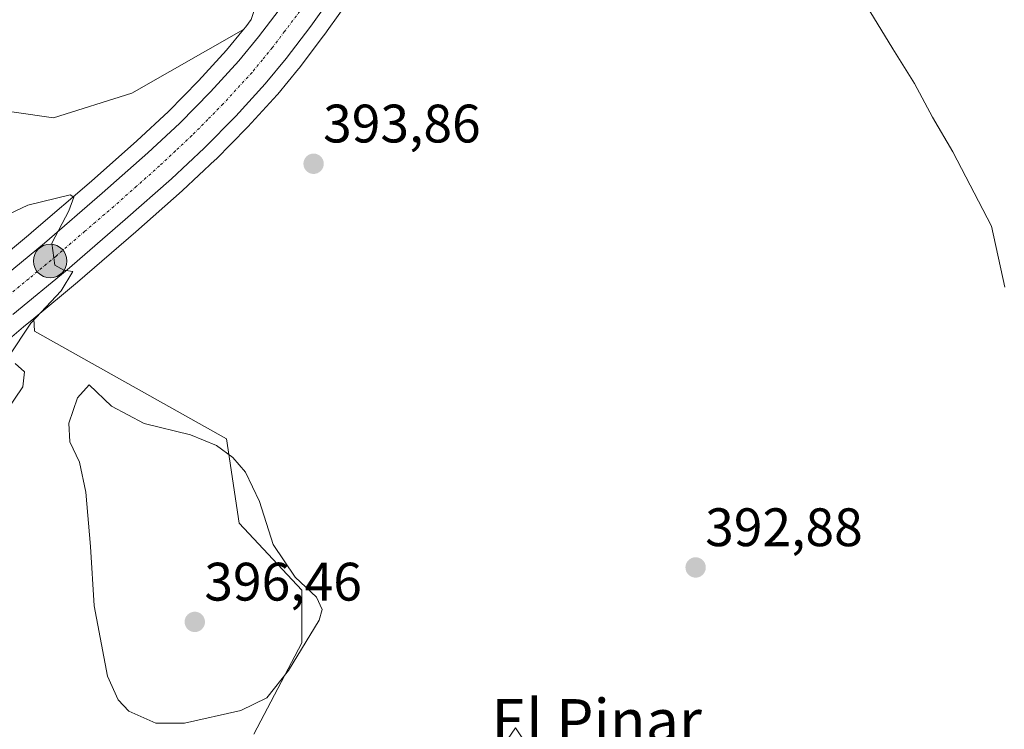
# Model space of a CAD drawing. Units: metres. Extents: x 625114 to 628598, y 4694854 to 4697230.
# Drawn here: x 627131 to 627313, y 4695181 to 4695312 of the extents above; entities that cross this region are included whole.
import ezdxf
from ezdxf.enums import TextEntityAlignment as Align

# ---------------------------------------------------------------- set-up
doc = ezdxf.new("R2010")
doc.units = ezdxf.units.M
doc.header["$MEASUREMENT"] = 0
doc.linetypes.add('TRAZO_Y_PUNTO', pattern=[1, 0.5, -0.25, 0, -0.25])
for name, color, linetype, lineweight in [('Carretera de calzada única', 19, 'Continuous', 13), ('Carretera de calzada única Cxs', 19, 'Continuous', 13), ('Carretera de calzada única eje', 19, 'TRAZO_Y_PUNTO', 0), ('Carátula', 7, 'Continuous', 5), ('Cultivos herbáceos CxS', 92, 'Continuous', 0), ('Curva de nivel normal', 36, 'Continuous', 0), ('Núcleo urbano', 19, 'Continuous', 0), ('Núcleo urbano CxS', 19, 'Continuous', 0), ('Punto de cota en terreno', 7, 'Continuous', 0), ('Punto kilométrico de carretera', 7, 'Continuous', 0), ('Rótulo de punto de cota en terreno', 19, 'Continuous', 0), ('Suelo desnudo', 252, 'Continuous', 0), ('Suelo desnudo CxS', 43, 'Continuous', 0), ('Texto cartográfico', 19, 'Continuous', 0)]:
    doc.layers.add(name, color=color, linetype=linetype, lineweight=lineweight)
doc.styles.add('Arial', font='txt', dxfattribs={"height": 0.2})

# ---------------------------------------------------------------- blocks, each defined once
blk = doc.blocks.new('*U151')
at = {"layer": 'Cultivos herbáceos CxS', "color": 92, "linetype": 'Continuous', "lineweight": 0}
blk.add_polyline3d([(627325.8, 4695589, 391.57), (627288.89, 4695574.65, 392.61), (627242.75, 4695574.65, 393.94), (627200.72, 4695566.45, 394.96), (627188.42, 4695552.09, 395.24), (627204.82, 4695423.94, 394.18), (627198.67, 4695389.08, 393.51), (627173.45, 4695312.44, 392.49), (627172.43, 4695311.1, 392.43), (627172.01, 4695310.58, 392.38), (627151.33, 4695298.82, 393.33), (627136.83, 4695294.25, 393.2), (627114.97, 4695297.37, 394)], dxfattribs=at)
blk = doc.blocks.new('*U153')
at = {"layer": 'Suelo desnudo CxS', "color": 43, "linetype": 'Continuous', "lineweight": 0}
for points in [[(627114.97, 4695297.37, 394), (627136.83, 4695294.25, 393.2), (627151.33, 4695298.82, 393.33), (627172.01, 4695310.58, 392.38), (627168.87, 4695306.75, 392.44), (627163.71, 4695301.13, 392.23), (627158.12, 4695295.44, 391.65), (627152.29, 4695290, 391.05), (627143.9, 4695282.57, 390.33), (627133.25, 4695273.39, 389.45), (627132.23, 4695272.56, 389.39), (627123.27, 4695265.15, 388.72)], [(627212.8, 4695167.48, 392.35), (627222.33, 4695181.39, 392.81), (627226.78, 4695174.8, 392.18)], [(627122.16, 4695247.82, 388.59), (627131.29, 4695255.58, 389.63), (627133.21, 4695257.16, 389.81), (627133.36, 4695254.78, 390.08), (627168.84, 4695234.87, 394.86), (627171.18, 4695219.25, 395.51), (627182.82, 4695206.9, 395.15), (627182.82, 4695197.13, 395.11), (627173.94, 4695180.25, 393.61)]]:
    blk.add_polyline3d(points, dxfattribs=at)
blk = doc.blocks.new('*U157')
at = {"layer": 'Cultivos herbáceos CxS', "color": 92, "linetype": 'Continuous', "lineweight": 0}
for points in [[(627226.78, 4695174.8, 392.18), (627222.33, 4695181.39, 392.81), (627212.8, 4695167.48, 392.35)], [(627173.94, 4695180.25, 393.61), (627182.82, 4695197.13, 395.11), (627182.82, 4695206.9, 395.15), (627171.18, 4695219.25, 395.51), (627168.84, 4695234.87, 394.86), (627133.36, 4695254.78, 390.08), (627133.21, 4695257.16, 389.81), (627141.29, 4695263.83, 390.42), (627141.33, 4695263.87, 390.42), (627152.1, 4695273.16, 390.74), (627160.67, 4695280.73, 391.44), (627160.73, 4695280.79, 391.44), (627166.79, 4695286.46, 391.68), (627166.88, 4695286.55, 391.69), (627172.72, 4695292.49, 391.92), (627172.79, 4695292.56, 391.93), (627178.26, 4695298.5, 392.52), (627178.36, 4695298.62, 392.54), (627182.21, 4695303.33, 392.7), (627182.28, 4695303.42, 392.71), (627186.83, 4695309.41, 393.17), (627186.89, 4695309.48, 393.18), (627187.35, 4695310.14, 393.23), (627187.5, 4695310.35, 393.25), (627191.54, 4695316.02, 393.41)]]:
    blk.add_polyline3d(points, dxfattribs=at)
blk = doc.blocks.new('*U172')
at = {"layer": 'Curva de nivel normal', "color": 36, "linetype": 'Continuous', "lineweight": 0}
for points in [[(627119.68, 4695272.22, 390), (627132.14, 4695278.08, 390), (627139.96, 4695280.04, 390), (627140.65, 4695279.58, 390), (627139.72, 4695277.08, 390), (627136.53, 4695271.1, 390), (627137.13, 4695267.03, 390), (627138.76, 4695266.1, 390), (627140.45, 4695265.82, 390), (627138.25, 4695262.28, 390), (627132.65, 4695256.28, 390), (627128.53, 4695250.06, 390)], [(627129.74, 4695248.81, 390), (627131.52, 4695247.25, 390), (627131.21, 4695244.5, 390), (627126.52, 4695237.67, 390)]]:
    blk.add_polyline3d(points, dxfattribs=at)
blk = doc.blocks.new('*U188')
at = {"layer": 'Curva de nivel normal', "color": 36, "linetype": 'Continuous', "lineweight": 0}
blk.add_polyline3d([(627287.21, 4695315.12, 395), (627292.12, 4695307.03, 395), (627296.13, 4695300.61, 395), (627299.5, 4695294.38, 395), (627303.24, 4695287.98, 395), (627310.39, 4695274.21, 395), (627312.86, 4695262.94, 395)], dxfattribs=at)
blk = doc.blocks.new('5PATER')
at = {"layer": 'Carátula', "linetype": 'Continuous', "lineweight": 5}
h = blk.add_hatch(color=250, dxfattribs=at)
edge = h.paths.add_edge_path()
edge.add_ellipse((0, 0.01), major_axis=(-1.33, -1.34), ratio=0.999422, start_angle=0, end_angle=360)
blk = doc.blocks.new('5HITCA')
at = {"layer": 'Carátula', "linetype": 'Continuous', "lineweight": 5}
h = blk.add_hatch(color=1, dxfattribs=at)
edge = h.paths.add_edge_path()
edge.add_arc((0, 0), 3.1, 0.0011, 360.0011)
at = {"layer": 'Carátula', "color": 250, "linetype": 'Continuous', "lineweight": 5}
blk.add_circle((0, 0, 0), 3.1, dxfattribs=at)

msp = doc.modelspace()

# ---------------------------------------------------------------- linework, layer by layer
at = {"layer": 'Carretera de calzada única', "color": 19, "linetype": 'Continuous', "lineweight": 13}
for points in [[(627233.2, 4695396.12, 395.07), (627224.17, 4695379.55, 394.64), (627217.51, 4695367.29, 394.28), (627211.5, 4695356.16, 394.03), (627204.68, 4695343.9, 393.73), (627198.13, 4695332.5, 393.57), (627193.58, 4695324.83, 393.47), (627189.09, 4695317.76, 393.18), (627184.44, 4695311.22, 393.04), (627179.89, 4695305.23, 392.65), (627176.05, 4695300.53, 392.43), (627170.58, 4695294.59, 392.05), (627164.74, 4695288.65, 391.65), (627158.68, 4695282.98, 391.28), (627150.13, 4695275.42, 390.73), (627139.37, 4695266.14, 390.14), (627129.36, 4695257.88, 389.21)], [(627125.2, 4695262.85, 389.05), (627135.18, 4695271.1, 389.78), (627145.87, 4695280.31, 390.53), (627154.31, 4695287.78, 391.11), (627160.21, 4695293.29, 391.61), (627165.88, 4695299.06, 391.98), (627171.14, 4695304.78, 392.32), (627174.79, 4695309.24, 392.5), (627179.21, 4695315.06, 392.71), (627180.4, 4695316.74, 392.85), (627183.7, 4695321.38, 393.04), (627185.78, 4695324.66, 393.13)]]:
    msp.add_polyline3d(points, dxfattribs=at)
at = {"layer": 'Carretera de calzada única Cxs', "color": 19, "linetype": 'Continuous', "lineweight": 13}
for points in [[(627189.09, 4695317.76, 393.18), (627184.44, 4695311.22, 393.04), (627179.89, 4695305.23, 392.65), (627176.05, 4695300.53, 392.43), (627170.58, 4695294.59, 392.05), (627164.74, 4695288.65, 391.65), (627158.68, 4695282.98, 391.28), (627150.13, 4695275.42, 390.73), (627139.37, 4695266.14, 390.14), (627129.36, 4695257.88, 389.21)], [(627125.2, 4695262.85, 389.05), (627135.18, 4695271.1, 389.78), (627145.87, 4695280.31, 390.53), (627154.31, 4695287.78, 391.11), (627160.21, 4695293.29, 391.61), (627165.88, 4695299.06, 391.98), (627171.14, 4695304.78, 392.32), (627174.79, 4695309.24, 392.5), (627179.21, 4695315.06, 392.71)]]:
    msp.add_polyline3d(points, dxfattribs=at)
at = {"layer": 'Carretera de calzada única eje', "color": 19, "linetype": 'TRAZO_Y_PUNTO', "lineweight": 0}
msp.add_polyline3d([(627188.37, 4695322.68, 393.25), (627186.39, 4695319.57, 393.2), (627184.74, 4695317.25, 393.1), (627182.42, 4695313.98, 393.01), (627181.82, 4695313.14, 393), (627179.61, 4695310.23, 392.79), (627177.34, 4695307.23, 392.71), (627175.51, 4695305, 392.63), (627173.59, 4695302.65, 392.5), (627168.23, 4695296.82, 392.14), (627165.39, 4695293.94, 392.04), (627162.47, 4695290.97, 391.82), (627159.44, 4695288.14, 391.62), (627156.49, 4695285.38, 391.39), (627152.22, 4695281.6, 391.1), (627148, 4695277.86, 390.81), (627142.65, 4695273.26, 390.42), (627137.27, 4695268.62, 390.04), (627132.27, 4695264.49, 389.62), (627127.28, 4695260.36, 389.22)], dxfattribs=at)
at = {"layer": 'Cultivos herbáceos CxS', "color": 92, "linetype": 'Continuous', "lineweight": 0}
for points in [[(627191.53, 4695316.02, 393.41), (627187.5, 4695310.35, 393.25), (627187.35, 4695310.14, 393.23), (627186.88, 4695309.48, 393.18), (627186.83, 4695309.41, 393.17), (627182.28, 4695303.42, 392.71), (627182.21, 4695303.33, 392.7), (627178.36, 4695298.62, 392.54), (627178.26, 4695298.5, 392.52), (627172.79, 4695292.56, 391.93), (627172.72, 4695292.49, 391.92), (627166.88, 4695286.55, 391.69), (627166.79, 4695286.46, 391.68), (627160.73, 4695280.79, 391.44), (627160.67, 4695280.73, 391.44), (627152.1, 4695273.16, 390.74), (627141.33, 4695263.87, 390.42), (627141.29, 4695263.83, 390.42), (627133.21, 4695257.16, 389.81)], [(627173.45, 4695312.44, 392.49), (627172.43, 4695311.1, 392.43), (627172.01, 4695310.58, 392.38)], [(627172.01, 4695310.58, 392.38), (627151.33, 4695298.82, 393.33), (627136.83, 4695294.25, 393.2), (627114.96, 4695297.37, 394)], [(627173.94, 4695180.25, 393.61), (627182.82, 4695197.13, 395.11), (627182.82, 4695206.9, 395.15), (627171.18, 4695219.25, 395.51), (627168.84, 4695234.87, 394.86), (627133.36, 4695254.78, 390.08), (627133.21, 4695257.16, 389.81)], [(627226.78, 4695174.8, 392.18), (627222.33, 4695181.39, 392.81), (627212.8, 4695167.48, 392.35)]]:
    msp.add_polyline3d(points, dxfattribs=at)
at = {"layer": 'Curva de nivel normal', "color": 36, "linetype": 'Continuous', "lineweight": 0}
msp.add_polyline3d([(627161.12, 4695182.25, 395), (627171.52, 4695184.6, 395), (627176.34, 4695186.98, 395), (627180.32, 4695192.02, 395), (627185.98, 4695201.34, 395), (627186.56, 4695203.31, 395), (627185.49, 4695205.57, 395), (627181.55, 4695209.29, 395), (627177.53, 4695215.34, 395), (627174.95, 4695223.25, 395), (627172.36, 4695228.73, 395), (627170.06, 4695231.4, 395), (627167.04, 4695233.66, 395), (627162.22, 4695235.62, 395), (627153.66, 4695237.73, 395), (627147.61, 4695240.91, 395), (627143.45, 4695244.85, 395), (627141.3, 4695242.44, 395), (627139.67, 4695237.79, 395), (627139.88, 4695234.29, 395), (627141.7, 4695230.56, 395), (627142.87, 4695225.03, 395), (627143.72, 4695214.98, 395), (627144.38, 4695203.99, 395), (627146.88, 4695190.98, 395), (627148.84, 4695186.6, 395), (627150.78, 4695184.49, 395), (627155.81, 4695182.3, 395), (627161.12, 4695182.25, 395)], dxfattribs=at)
at = {"layer": 'Núcleo urbano', "color": 19, "linetype": 'Continuous', "lineweight": 0}
for points in [[(627191.53, 4695316.02, 393.41), (627187.5, 4695310.35, 393.25), (627187.35, 4695310.14, 393.23), (627186.88, 4695309.48, 393.18), (627186.83, 4695309.41, 393.17), (627182.28, 4695303.42, 392.71), (627182.21, 4695303.33, 392.7), (627178.36, 4695298.62, 392.54), (627178.26, 4695298.5, 392.52), (627172.79, 4695292.56, 391.93), (627172.72, 4695292.49, 391.92), (627166.88, 4695286.55, 391.69), (627166.79, 4695286.46, 391.68), (627160.73, 4695280.79, 391.44), (627160.67, 4695280.73, 391.44), (627152.1, 4695273.16, 390.74), (627141.33, 4695263.87, 390.42), (627141.29, 4695263.83, 390.42), (627133.21, 4695257.16, 389.81)], [(627173.45, 4695312.44, 392.49), (627172.43, 4695311.1, 392.43), (627172.01, 4695310.58, 392.38)], [(627123.27, 4695265.15, 388.72), (627132.23, 4695272.56, 389.39), (627133.24, 4695273.39, 389.45), (627143.9, 4695282.57, 390.33), (627152.29, 4695290, 391.05), (627158.11, 4695295.44, 391.65), (627163.7, 4695301.13, 392.23), (627168.87, 4695306.75, 392.44), (627172.01, 4695310.58, 392.38)], [(627133.21, 4695257.16, 389.81), (627131.29, 4695255.58, 389.63), (627122.16, 4695247.82, 388.59)]]:
    msp.add_polyline3d(points, dxfattribs=at)
at = {"layer": 'Núcleo urbano CxS', "color": 19, "linetype": 'Continuous', "lineweight": 0}
for points in [[(627191.54, 4695316.02, 393.41), (627187.5, 4695310.35, 393.25), (627187.35, 4695310.14, 393.23), (627186.88, 4695309.48, 393.18), (627186.83, 4695309.41, 393.17), (627182.28, 4695303.42, 392.71), (627182.21, 4695303.33, 392.7), (627178.36, 4695298.62, 392.54), (627178.26, 4695298.5, 392.52), (627172.79, 4695292.56, 391.93), (627172.72, 4695292.49, 391.92), (627166.88, 4695286.55, 391.69), (627166.79, 4695286.46, 391.68), (627160.73, 4695280.79, 391.44), (627160.67, 4695280.73, 391.44), (627152.1, 4695273.16, 390.74), (627141.33, 4695263.87, 390.42), (627141.29, 4695263.83, 390.42), (627133.21, 4695257.16, 389.81), (627131.29, 4695255.58, 389.63), (627122.16, 4695247.82, 388.59)], [(627123.27, 4695265.15, 388.72), (627132.23, 4695272.56, 389.39), (627133.24, 4695273.39, 389.45), (627143.9, 4695282.57, 390.33), (627152.29, 4695290, 391.05), (627158.12, 4695295.44, 391.65), (627163.71, 4695301.13, 392.23), (627168.87, 4695306.75, 392.44), (627172.01, 4695310.58, 392.38), (627172.43, 4695311.1, 392.43), (627173.45, 4695312.44, 392.49)]]:
    msp.add_polyline3d(points, dxfattribs=at)
at = {"layer": 'Suelo desnudo', "color": 252, "linetype": 'Continuous', "lineweight": 0}
for points in [[(627172.01, 4695310.58, 392.38), (627151.33, 4695298.82, 393.33), (627136.83, 4695294.25, 393.2), (627114.96, 4695297.37, 394)], [(627123.27, 4695265.15, 388.72), (627132.23, 4695272.56, 389.39), (627133.24, 4695273.39, 389.45), (627143.9, 4695282.57, 390.33), (627152.29, 4695290, 391.05), (627158.11, 4695295.44, 391.65), (627163.7, 4695301.13, 392.23), (627168.87, 4695306.75, 392.44), (627172.01, 4695310.58, 392.38)], [(627133.21, 4695257.16, 389.81), (627131.29, 4695255.58, 389.63), (627122.16, 4695247.82, 388.59)], [(627173.94, 4695180.25, 393.61), (627182.82, 4695197.13, 395.11), (627182.82, 4695206.9, 395.15), (627171.18, 4695219.25, 395.51), (627168.84, 4695234.87, 394.86), (627133.36, 4695254.78, 390.08), (627133.21, 4695257.16, 389.81)], [(627226.78, 4695174.8, 392.18), (627222.33, 4695181.39, 392.81), (627212.8, 4695167.48, 392.35)]]:
    msp.add_polyline3d(points, dxfattribs=at)

# ---------------------------------------------------------------- block references
at = {"layer": 'Cultivos herbáceos CxS', "color": 92, "linetype": 'Continuous', "lineweight": 0}
for name in ['*U151', '*U157']:
    msp.add_blockref(name, (0, 0), dxfattribs=at)
at = {"layer": 'Curva de nivel normal', "color": 36, "linetype": 'Continuous', "lineweight": 0}
for name in ['*U188', '*U172']:
    msp.add_blockref(name, (0, 0), dxfattribs=at)
at = {"layer": 'Punto de cota en terreno', "linetype": 'Continuous', "lineweight": 0}
for p in [(627184.98, 4695285.75, 393.86), (627255.66, 4695211.07, 392.88), (627163, 4695201, 396.46)]:
    msp.add_blockref('5PATER', p, dxfattribs=at)
at = {"layer": 'Punto kilométrico de carretera', "linetype": 'Continuous', "lineweight": 0}
msp.add_blockref('5HITCA', (627136.24, 4695267.77, 389.96), dxfattribs=at)
at = {"layer": 'Suelo desnudo CxS', "color": 43, "linetype": 'Continuous', "lineweight": 0}
msp.add_blockref('*U153', (0, 0), dxfattribs=at)

# ---------------------------------------------------------------- texts
at = {"layer": 'Rótulo de punto de cota en terreno', "color": 19, "linetype": 'Continuous', "lineweight": 0, "style": 'Arial'}
for s, p in [('393,86', (627186.74, 4695287.51)), ('392,88', (627257.42, 4695212.83)), ('396,46', (627164.76, 4695202.76))]:
    msp.add_text(s, height=7, dxfattribs=at).set_placement(p, align=Align.BOTTOM_LEFT)
at = {"layer": 'Texto cartográfico', "color": 19, "linetype": 'Continuous', "lineweight": 0, "style": 'Arial'}
msp.add_text('El Pinar', height=8, dxfattribs=at).set_placement((627237.35, 4695182.73), align=Align.MIDDLE_CENTER)

doc.saveas('drawing.dxf')
